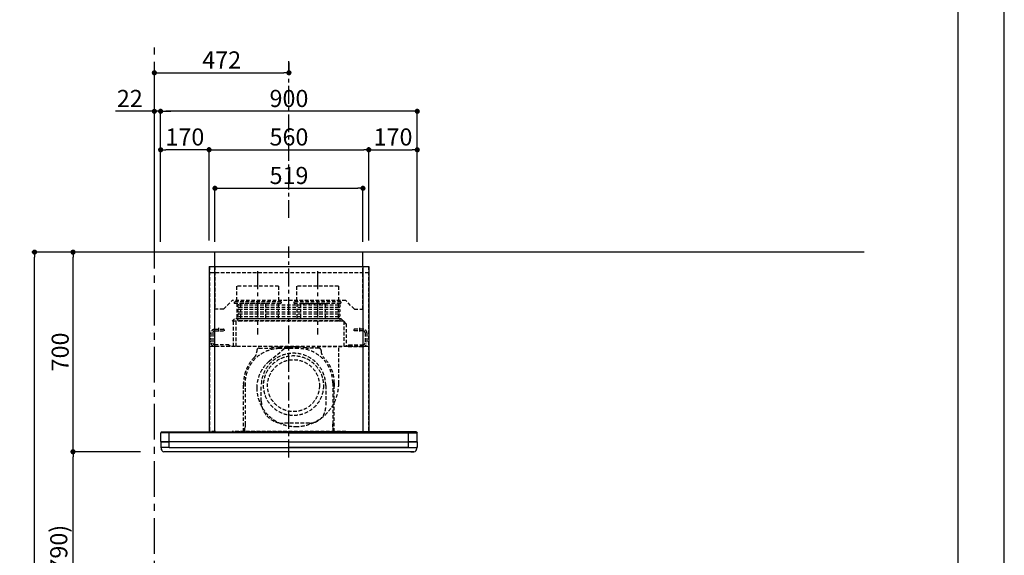
# Model space of a CAD drawing. Extents: x 27948 to 54421, y -11045 to -2175.
# Drawn here: x 36969 to 40422, y -7515 to -5638 of the extents above; entities that cross this region are included whole.
import ezdxf

# ---------------------------------------------------------------- set-up
doc = ezdxf.new("R2010")
doc.units = 0
doc.header["$LTSCALE"] = 50
doc.header["$MEASUREMENT"] = 0
doc.linetypes.add('CENTER', pattern=[2, 1.25, -0.25, 0.25, -0.25])
doc.linetypes.add('HIDDEN', pattern=[0.375, 0.25, -0.125])
doc.layers.get('0').update_dxf_attribs({"linetype": 'CONTINUOUS'})
doc.layers.get('DEFPOINTS').update_dxf_attribs({"color": 146, "linetype": 'CONTINUOUS'})
for name, color, linetype in [('111-壁仕上', 3, 'CONTINUOUS'), ('150-機器', 8, 'CONTINUOUS'), ('166-寸法B', 11, 'CONTINUOUS'), ('180-補助', 161, 'CONTINUOUS'), ('190-図面外枠', 5, 'CONTINUOUS')]:
    doc.layers.add(name, color=color, linetype=linetype)
doc.styles.add('KH001', font='txt')
doc.dimstyles.new('KH1xx030', dxfattribs={"dimscale": 30, "dimtxt": 2, "dimasz": 0.6, "dimexe": 0.3, "dimexo": 1.2, "dimgap": 0.5, "dimtad": 3, "dimdec": 1, "dimdsep": 46, "dimlunit": 6, "dimtxsty": 'KH001', "dimblk": 'DOT', "dimcen": 1, "dimdle": 1, "dimclrd": 256, "dimclre": 256, "dimclrt": 256, "dimadec": 0, "dimazin": 0, "dimtfac": 1, "dimtdec": 1, "dimtix": 1, "dimtmove": 2, "dimatfit": 3, "dimldrblk": 'CLOSEDBLANK', "dimfxl": 1, "dimtolj": 1, "dimtzin": 0, "dimlwd": -1, "dimlwe": -1, "dimarcsym": 0})

# ---------------------------------------------------------------- blocks, each defined once
blk = doc.blocks.new('A$C5D946DDC')
at = {"layer": '190-図面外枠'}
blk.add_line((20519, 14349.3), (20519, 350.7), dxfattribs=at)
at = {"layer": 'DEFPOINTS'}
blk.add_lwpolyline([(0, 0), (20790, 0), (20790, 14700), (0, 14700)], close=True, dxfattribs=at)
blk = doc.blocks.new('_Dot')
at = {"color": 0, "linetype": 'ByBlock', "lineweight": -2}
blk.add_line((-0.5, 0), (-1, 0), dxfattribs=at)
at = {"color": 0, "linetype": 'ByBlock', "const_width": 0.5}
blk.add_lwpolyline([(-0.25, 0, 1), (0.25, 0, 1)], format="xyb", close=True, dxfattribs=at)
blk = doc.blocks.new('*D142')
at = {"layer": '166-寸法B', "transparency": 16777216}
for p, q in [((37356.3, -7152.5), (37147, -7152.5)), ((37156, -7974.5), (37156, -7170.5)), ((37395.3, -7992.5), (37147, -7992.5))]:
    blk.add_line(p, q, dxfattribs=at)
at = {"layer": 'DEFPOINTS', "color": 0, "transparency": 16777216}
for p in [(37156, -7152.5), (37392.3, -7152.5), (37431.3, -7992.5)]:
    blk.add_point(p, dxfattribs=at)
at = {"layer": '166-寸法B', "transparency": 16777216, "xscale": 18, "yscale": 18, "zscale": 18}
for p, rotation in [((37156, -7152.5), 90), ((37156, -7992.5), 270)]:
    blk.add_blockref('_Dot', p, dxfattribs=dict(at, rotation=rotation))
at = {"layer": '166-寸法B', "transparency": 16777216, "insert": (37106, -7572.5), "char_height": 60, "attachment_point": 5, "rotation": 90, "style": 'KH001'}
blk.add_mtext('\\A1;840(790)', dxfattribs=at)
blk = doc.blocks.new('_ClosedBlank')
at = {"color": 0, "linetype": 'ByBlock', "lineweight": -2}
for p, q in [((-1, 0.17), (0, 0)), ((-1, 0.17), (-1, -0.17)), ((0, 0), (-1, -0.17))]:
    blk.add_line(p, q, dxfattribs=at)
blk = doc.blocks.new('*D143')
at = {"layer": '166-寸法B', "transparency": 16777216}
for p, q in [((37406.7, -6452.5), (37147, -6452.5)), ((37156, -7134.5), (37156, -6470.5)), ((37392.3, -7152.5), (37147, -7152.5))]:
    blk.add_line(p, q, dxfattribs=at)
at = {"layer": 'DEFPOINTS', "color": 0, "transparency": 16777216}
for p in [(37156, -6452.5), (37442.7, -6452.5), (37428.3, -7152.5)]:
    blk.add_point(p, dxfattribs=at)
at = {"layer": '166-寸法B', "transparency": 16777216, "xscale": 18, "yscale": 18, "zscale": 18}
for p, rotation in [((37156, -6452.5), 90), ((37156, -7152.5), 270)]:
    blk.add_blockref('_Dot', p, dxfattribs=dict(at, rotation=rotation))
at = {"layer": '166-寸法B', "transparency": 16777216, "insert": (37111, -6802.5), "char_height": 60, "attachment_point": 5, "rotation": 90, "style": 'KH001'}
blk.add_mtext('\\A1;700', dxfattribs=at)
blk = doc.blocks.new('*D144')
at = {"layer": '166-寸法B', "transparency": 16777216}
for p, q in [((37396.3, -6452.5), (37012, -6452.5)), ((37021, -8834.5), (37021, -6470.5)), ((37408.3, -8852.5), (37012, -8852.5))]:
    blk.add_line(p, q, dxfattribs=at)
at = {"layer": 'DEFPOINTS', "color": 0, "transparency": 16777216}
for p in [(37021, -6452.5), (37432.3, -6452.5), (37444.3, -8852.5)]:
    blk.add_point(p, dxfattribs=at)
at = {"layer": '166-寸法B', "transparency": 16777216, "xscale": 18, "yscale": 18, "zscale": 18}
for p, rotation in [((37021, -6452.5), 90), ((37021, -8852.5), 270)]:
    blk.add_blockref('_Dot', p, dxfattribs=dict(at, rotation=rotation))
at = {"layer": '166-寸法B', "transparency": 16777216, "insert": (36972.2, -7652.5), "char_height": 60, "attachment_point": 5, "rotation": 90, "style": 'KH001'}
blk.add_mtext('\\A1;2,400', dxfattribs=at)
blk = doc.blocks.new('*D225')
at = {"layer": '166-寸法B', "transparency": 16777216}
for p, q in [((37463.3, -6416.5), (37463.3, -5949.8)), ((38345.3, -5958.8), (37481.3, -5958.8)), ((38363.3, -6416.5), (38363.3, -5949.8))]:
    blk.add_line(p, q, dxfattribs=at)
at = {"layer": 'DEFPOINTS', "color": 0, "transparency": 16777216}
for p in [(37463.3, -5958.8), (37463.3, -6452.5), (38363.3, -6452.5)]:
    blk.add_point(p, dxfattribs=at)
at = {"layer": '166-寸法B', "transparency": 16777216, "xscale": 18, "yscale": 18, "zscale": 18, "rotation": 180}
blk.add_blockref('_Dot', (37463.3, -5958.8), dxfattribs=at)
at = {"layer": '166-寸法B', "transparency": 16777216, "xscale": 18, "yscale": 18, "zscale": 18}
blk.add_blockref('_Dot', (38363.3, -5958.8), dxfattribs=at)
at = {"layer": '166-寸法B', "transparency": 16777216, "insert": (37913.3, -5913.8), "char_height": 60, "attachment_point": 5, "style": 'KH001'}
blk.add_mtext('\\A1;900', dxfattribs=at)
blk = doc.blocks.new('*D226')
at = {"layer": '166-寸法B', "transparency": 16777216}
for p, q in [((37423.3, -5958.8), (37305.2, -5958.8)), ((37441.3, -6416.5), (37441.3, -5949.8)), ((37463.3, -5958.8), (37441.3, -5958.8)), ((37463.3, -6416.5), (37463.3, -5949.8)), ((37481.3, -5958.8), (37499.3, -5958.8))]:
    blk.add_line(p, q, dxfattribs=at)
at = {"layer": 'DEFPOINTS', "color": 0, "transparency": 16777216}
for p in [(37463.3, -5958.8), (37441.3, -6452.5), (37463.3, -6452.5)]:
    blk.add_point(p, dxfattribs=at)
at = {"layer": '166-寸法B', "transparency": 16777216, "xscale": 18, "yscale": 18, "zscale": 18}
blk.add_blockref('_Dot', (37441.3, -5958.8), dxfattribs=at)
at = {"layer": '166-寸法B', "transparency": 16777216, "xscale": 18, "yscale": 18, "zscale": 18, "rotation": 180}
blk.add_blockref('_Dot', (37463.3, -5958.8), dxfattribs=at)
at = {"layer": '166-寸法B', "transparency": 16777216, "insert": (37355.2, -5913.8), "char_height": 60, "attachment_point": 5, "style": 'KH001'}
blk.add_mtext('\\A1;22', dxfattribs=at)
blk = doc.blocks.new('*D227')
at = {"layer": '166-寸法B', "transparency": 16777216}
for p, q in [((37913.3, -5787.8), (37913.3, -5814.8)), ((37441.3, -6416.5), (37441.3, -5814.8)), ((37459.3, -5823.8), (37895.3, -5823.8))]:
    blk.add_line(p, q, dxfattribs=at)
at = {"layer": 'DEFPOINTS', "color": 0, "transparency": 16777216}
for p in [(37913.3, -5823.8), (37913.3, -5823.8), (37441.3, -6452.5)]:
    blk.add_point(p, dxfattribs=at)
at = {"layer": '166-寸法B', "transparency": 16777216, "xscale": 18, "yscale": 18, "zscale": 18, "rotation": 180}
blk.add_blockref('_Dot', (37441.3, -5823.8), dxfattribs=at)
at = {"layer": '166-寸法B', "transparency": 16777216, "xscale": 18, "yscale": 18, "zscale": 18}
blk.add_blockref('_Dot', (37913.3, -5823.8), dxfattribs=at)
at = {"layer": '166-寸法B', "transparency": 16777216, "insert": (37677.3, -5778.8), "char_height": 60, "attachment_point": 5, "style": 'KH001'}
blk.add_mtext('\\A1;472', dxfattribs=at)
blk = doc.blocks.new('CBLRF-3R-901V_S2')
at = {"layer": '150-機器', "color": 6, "linetype": 'Continuous'}
for p, q in [((259.5, 700), (-259.5, 700)), ((-259.5, 650), (-259.5, 700)), ((259.5, 650), (259.5, 700)), ((-280, 650), (-280, 70.6)), ((-280, 650), (280, 650)), ((280, 650), (280, 70.6)), ((-446.5, 70), (-419.5, 70)), ((-419.5, 70), (0, 70)), ((-419.5, 66.5), (-419.5, 70)), ((419.5, 70), (0, 70)), ((419.5, 66.5), (419.5, 70)), ((446.5, 70), (419.5, 70)), ((-449.3, 67.1), (-449.5, 67)), ((-449.5, 38), (-449.5, 67)), ((-449.5, 35.6), (-449.5, 38)), ((-448.9, 67.1), (-449.3, 67.1)), ((-449, 35), (-419.5, 35)), ((-449, 35), (-447, 35)), ((-448.6, 67.1), (-448.9, 67.1)), ((0, 35), (-448.9, 35)), ((-447.3, 67.1), (-448.6, 67.1)), ((-446.9, 67.1), (-447.3, 67.1)), ((-446.4, 67.1), (-446.9, 67.1)), ((-445.8, 67), (-446.4, 67.1)), ((-444.9, 67), (-445.8, 67)), ((-443.8, 67), (-444.9, 67)), ((-442.5, 66.9), (-443.8, 67)), ((-440.9, 66.9), (-442.5, 66.9)), ((-439, 66.8), (-440.9, 66.9)), ((-437, 66.7), (-439, 66.8)), ((-435, 66.7), (-437, 66.7)), ((-432, 66.6), (-435, 66.7)), ((-429.1, 66.6), (-432, 66.6)), ((-425.5, 66.5), (-429.1, 66.6)), ((-422.3, 66.5), (-425.5, 66.5)), ((-419.5, 66.5), (-422.3, 66.5)), ((0, 66.5), (-419.5, 66.5)), ((-419.5, 35), (-419.5, 66.5)), ((0, 35), (-419.5, 35)), ((-419.5, 15), (-419.5, 35)), ((0, 66.5), (419.5, 66.5)), ((0, 35), (448.9, 35)), ((0, 35), (419.5, 35)), ((419.5, 66.5), (422.3, 66.5)), ((419.5, 35), (419.5, 66.5)), ((449, 35), (419.5, 35)), ((419.5, 15), (419.5, 35)), ((422.3, 66.5), (425.5, 66.5)), ((425.5, 66.5), (429.1, 66.6)), ((429.1, 66.6), (432, 66.6)), ((432, 66.6), (435, 66.7)), ((435, 66.7), (437, 66.7)), ((437, 66.7), (439, 66.8)), ((439, 66.8), (440.9, 66.9)), ((440.9, 66.9), (442.5, 66.9)), ((442.5, 66.9), (443.8, 67)), ((443.8, 67), (444.9, 67)), ((444.9, 67), (445.8, 67)), ((445.8, 67), (446.4, 67.1)), ((446.4, 67.1), (446.9, 67.1)), ((446.9, 67.1), (447.3, 67.1)), ((449, 35), (447, 35)), ((447.3, 67.1), (448.6, 67.1)), ((448.6, 67.1), (448.9, 67.1)), ((448.9, 67.1), (449.3, 67.1)), ((449.3, 67.1), (449.5, 67)), ((449.5, 38), (449.5, 67)), ((449.5, 35.6), (449.5, 38)), ((-449.5, 34.5), (-449.5, 15.5)), ((-449.5, 34.5), (-449.5, 15.5)), ((-419.5, 15), (-449, 15)), ((-449, 15), (-447, 15)), ((-419.5, 15), (-448.5, 15)), ((-448.5, 14.2), (-448.5, 15)), ((-445.6, 4.7), (-447.2, 8)), ((438.3, 0), (-438.3, 0)), ((-419.5, 15), (448.5, 15)), ((-419.5, 15), (0, 15)), ((419.5, 15), (0, 15)), ((419.5, 15), (448.5, 15)), ((419.5, 15), (449, 15)), ((428, 0), (438.3, 0)), ((445.6, 4.7), (447.2, 8)), ((449, 15), (447, 15)), ((448.5, 14.2), (448.5, 15)), ((449.5, 34.5), (449.5, 15.5)), ((449.5, 34.5), (449.5, 15.5))]:
    blk.add_line(p, q, dxfattribs=at)
at = {"layer": '150-機器', "color": 161, "linetype": 'CENTER'}
for p, q in [((0, -20), (0, 720)), ((-110, 633), (-110, 411)), ((100, 633), (100, 411))]:
    blk.add_line(p, q, dxfattribs=at)
at = {"layer": '150-機器', "linetype": 'HIDDEN'}
for p, q in [((280, 626.8), (-280, 626.8)), ((-279, 650), (-279, 70.6)), ((-259.5, 650), (-259.5, 500)), ((259.5, 500), (259.5, 650)), ((269.6, 650), (272.4, 650)), ((279, 650), (279, 70.6)), ((-36.1, 580.1), (-183.9, 580.1)), ((-183.9, 580.1), (-183.9, 526.1)), ((-36.1, 580.1), (-36.1, 526.1)), ((173.9, 580.1), (26.1, 580.1)), ((26.1, 580.1), (26.1, 526.1)), ((173.9, 580.1), (173.9, 526.1)), ((-229.5, 500), (-199.5, 530)), ((199.5, 530), (-199.5, 530)), ((-192.5, 526.1), (-192.5, 522.1)), ((-27.5, 526.1), (-192.5, 526.1)), ((-29.5, 520.1), (-190.5, 520.1)), ((-182.2, 520.1), (-182.2, 468.9)), ((-169.8, 519.4), (-169.8, 466.5)), ((-82.7, 519.4), (-169.8, 519.4)), ((-82.7, 519.4), (-82.7, 466.5)), ((-37.8, 520.1), (-37.8, 468.9)), ((-27.5, 526.1), (-27.5, 522.1)), ((17.5, 526.1), (17.5, 522.1)), ((182.5, 526.1), (17.5, 526.1)), ((180.5, 520.1), (19.5, 520.1)), ((27.8, 520.1), (27.8, 468.9)), ((40.2, 519.4), (40.2, 466.5)), ((127.3, 519.4), (40.2, 519.4)), ((42.5, 520.1), (136.5, 520.1)), ((127.3, 519.4), (127.3, 466.5)), ((172.2, 520.1), (172.2, 468.9)), ((182.5, 526.1), (182.5, 522.1)), ((229.5, 500), (199.5, 530)), ((-229.5, 500), (-259.5, 500)), ((-175.5, 515.5), (175.5, 515.5)), ((-175.5, 506.5), (175.5, 506.5)), ((-175.5, 499.5), (175.5, 499.5)), ((-175.5, 490.5), (175.5, 490.5)), ((-175.5, 483.5), (175.5, 483.5)), ((229.5, 500), (259.5, 500)), ((-190.6, 466.5), (-199, 458.1)), ((191.4, 458.1), (-199, 458.1)), ((-195, 369.5), (-195, 458.1)), ((183, 466.5), (-190.6, 466.5)), ((-185, 369.5), (-185, 458.1)), ((-175.5, 474.5), (175.5, 474.5)), ((-175.5, 467.5), (175.5, 467.5)), ((175.5, 458.5), (-175.5, 458.5)), ((191.4, 458.1), (183, 466.5)), ((192, 457.5), (192, 369.5)), ((200.4, 449.1), (192, 457.5)), ((200.4, 449.1), (200.4, 369.5)), ((-273.5, 416.5), (-273.5, 382.5)), ((-267.5, 416.5), (-267.5, 382.5)), ((-260.5, 429.5), (-229.1, 429.5)), ((-260.5, 423.5), (-227.5, 423.5)), ((-247.5, 434.7), (-247.5, 418.1)), ((-227.5, 427.9), (-227.5, 423.5)), ((227.5, 427.9), (227.5, 423.5)), ((260.5, 423.5), (227.5, 423.5)), ((260.5, 429.5), (229.1, 429.5)), ((247.5, 434.7), (247.5, 418.1)), ((267.5, 416.5), (267.5, 382.5)), ((273.5, 416.5), (273.5, 382.5)), ((280, 369.5), (-280, 369.5)), ((-210.5, 375.5), (-260.5, 375.5)), ((-207.5, 369.5), (-260.5, 369.5)), ((-210.5, 375.5), (-207.5, 372.5)), ((-207.5, 372.5), (-207.5, 369.5)), ((-113, 355.2), (-113, 351.8)), ((-113, 355.2), (-113, 351.8)), ((-105, 363.2), (-68.1, 363.2)), ((-105, 363.2), (-68.1, 363.2)), ((-69.3, 317.3), (-9.5, 367.5)), ((33, 367.2), (-33, 367.2)), ((33, 361.8), (-33, 361.8)), ((26, 367.5), (-9.5, 367.5)), ((186, 367.5), (14.6, 367.5)), ((186, 367.5), (14.6, 367.5)), ((105, 363.2), (68.1, 363.2)), ((105, 363.2), (68.1, 363.2)), ((113, 355.2), (113, 351.8)), ((113, 355.2), (113, 351.8)), ((141, 367.5), (139, 367.5)), ((184, 367.5), (174, 367.5)), ((174.6, 239.1), (174.6, 367.5)), ((210.5, 375.5), (207.5, 372.5)), ((207.5, 372.5), (207.5, 369.5)), ((207.5, 369.5), (260.5, 369.5)), ((210.5, 375.5), (260.5, 375.5)), ((-159, 70.6), (-159, 241.2)), ((-159, 241.2), (-159, 224.2)), ((-153.6, 241.2), (-153.6, 166.8)), ((-97, 177.3), (-97, 232.3)), ((129, 232.3), (129, 157.3)), ((153.6, 241.2), (153.6, 97.2)), ((159, 70.6), (159, 241.2)), ((159, 241.2), (159, 224.2)), ((-153.6, 163.8), (-153.6, 86.4)), ((-257.5, 70.6), (-280, 70.6)), ((-257.5, 70), (-279.4, 70)), ((-264, 70.6), (-264, 70)), ((-257.5, 70.6), (-257.5, 70)), ((199, 70.6), (-199, 70.6)), ((184, 70), (-184, 70)), ((-154.7, 70.6), (-154.7, 85.4)), ((-154.4, 85.9), (-153.6, 86.4)), ((-154.4, 85.9), (-153.6, 86.4)), ((-153.6, 97.2), (-153.6, 86.4)), ((72, 100.3), (-20, 100.3)), ((153.6, 86.4), (153.6, 97.2)), ((154.4, 85.9), (153.6, 86.4)), ((154.4, 85.9), (153.6, 86.4)), ((154.7, 70.6), (154.7, 85.4)), ((257.5, 70.6), (280, 70.6)), ((257.5, 70.6), (257.5, 70)), ((257.5, 70), (279.4, 70)), ((264, 70.6), (264, 70)), ((-428, 0), (-438.3, 0))]:
    blk.add_line(p, q, dxfattribs=at)
at = {"layer": '150-機器', "linetype": 'Continuous'}
for p, q in [((-260, 70.6), (-260, 650)), ((260, 70.6), (260, 650))]:
    blk.add_line(p, q, dxfattribs=at)
at = {"layer": '150-機器', "linetype": 'HIDDEN'}
for radius in [105, 91]:
    blk.add_circle((16, 232), radius, dxfattribs=at)
for centre, radius, start, end in [((-190.5, 522.1), 2, 180, 270), ((-29.5, 522.1), 2, 270, 0), ((19.5, 522.1), 2, 180, 270), ((180.5, 522.1), 2, 270, 0), ((-175.5, 511), 4.5, 90, 270), ((-175.5, 495), 4.5, 90, 270), ((-175.5, 479), 4.5, 90, 270), ((175.5, 511), 4.5, 270, 90), ((175.5, 495), 4.5, 270, 90), ((175.5, 479), 4.5, 270, 90), ((-192.2, 468.9), 10, 346.1135, 0), ((-175.5, 463), 4.5, 90, 270), ((182.2, 468.9), 10, 180, 193.8865), ((175.5, 463), 4.5, 270, 90), ((191.4, 457.5), 0.6, 0, 90), ((-260.5, 416.5), 13, 90, 180), ((-260.5, 416.5), 7, 90, 180), ((-229.1, 427.9), 1.6, 0, 90), ((229.1, 427.9), 1.6, 90, 180), ((260.5, 416.5), 13, 0, 90), ((260.5, 416.5), 7, 0, 90), ((-260.5, 382.5), 13, 180, 270), ((-260.5, 382.5), 7, 180, 270), ((260.5, 382.5), 13, 270, 0), ((260.5, 382.5), 7, 270, 0), ((-33, 241.2), 120.6, 90, 180), ((-143, 351.8), 30, 314.8399, 0), ((-143, 351.8), 30, 314.8399, 0), ((-105, 355.2), 8, 90, 180), ((-105, 355.2), 8, 90, 180), ((16, 232.3), 113, 360, 180), ((-68.1, 393.2), 30, 270, 283.0028), ((-68.1, 393.2), 30, 270, 283.0028), ((-33, 241.2), 126, 90, 103.0028), ((-33, 241.2), 126, 90, 103.0028), ((33, 241.2), 126, 76.9972, 90), ((33, 241.2), 126, 76.9972, 90), ((33, 241.2), 120.6, 360, 90), ((68.1, 393.2), 30, 256.9972, 270), ((68.1, 393.2), 30, 256.9972, 270), ((105, 355.2), 8, 360, 90), ((105, 355.2), 8, 0, 90), ((143, 351.8), 30, 180, 225.1601), ((143, 351.8), 30, 180, 225.1601), ((-33, 241.2), 126, 134.8399, 180), ((-33, 241.2), 126, 134.8399, 180), ((8.5, 224.5), 121.1, 130, 180), ((33, 241.2), 126, 0, 45.1601), ((33, 241.2), 126, 360, 45.1601), ((23.5, 224.5), 136.1, 180, 270), ((23.5, 239.5), 151.1, 270, 0), ((-20, 177.3), 77, 180, 270), ((72, 157.3), 57, 270, 0), ((-154.1, 85.4), 0.6, 120, 180), ((-154.1, 85.4), 0.6, 120, 180), ((154.1, 85.4), 0.6, 0, 60), ((154.1, 85.4), 0.6, 0, 60)]:
    blk.add_arc(centre, radius, start, end, dxfattribs=at)
at = {"layer": '150-機器', "color": 6, "linetype": 'Continuous'}
for centre, radius, start, end in [((-446.5, 67), 3, 90, 180), ((-279.4, 70.6), 0.6, 180, 270), ((279.4, 70.6), 0.6, 270, 0), ((446.5, 67), 3, 0, 90), ((-448.9, 35.6), 0.6, 180, 270), ((-449, 34.5), 0.5, 90, 180), ((-449, 34.5), 0.5, 90, 180), ((448.9, 35.6), 0.6, 270, 0), ((449, 34.5), 0.5, 0, 90), ((449, 34.5), 0.5, 0, 90), ((-449, 15.5), 0.5, 180, 270), ((-449, 15.5), 0.5, 180, 270), ((-433.5, 14.2), 15, 180, 204.4442), ((-438.3, 8), 8, 204.444, 270), ((438.3, 8), 8, 270, 335.556), ((433.5, 14.2), 15, 335.5558, 0), ((449, 15.5), 0.5, 270, 0), ((449, 15.5), 0.5, 270, 0)]:
    blk.add_arc(centre, radius, start, end, dxfattribs=at)
blk = doc.blocks.new('*D228')
at = {"layer": '166-寸法B', "transparency": 16777216}
for p, q in [((37633.3, -6411.5), (37633.3, -6084.8)), ((37651.3, -6093.8), (38175.3, -6093.8)), ((38193.3, -6411.5), (38193.3, -6084.8))]:
    blk.add_line(p, q, dxfattribs=at)
at = {"layer": 'DEFPOINTS', "color": 0, "transparency": 16777216}
for p in [(38193.3, -6093.8), (37633.3, -6447.5), (38193.3, -6447.5)]:
    blk.add_point(p, dxfattribs=at)
at = {"layer": '166-寸法B', "transparency": 16777216, "xscale": 18, "yscale": 18, "zscale": 18, "rotation": 180}
blk.add_blockref('_Dot', (37633.3, -6093.8), dxfattribs=at)
at = {"layer": '166-寸法B', "transparency": 16777216, "xscale": 18, "yscale": 18, "zscale": 18}
blk.add_blockref('_Dot', (38193.3, -6093.8), dxfattribs=at)
at = {"layer": '166-寸法B', "transparency": 16777216, "insert": (37913.3, -6048.8), "char_height": 60, "attachment_point": 5, "style": 'KH001'}
blk.add_mtext('\\A1;560', dxfattribs=at)
blk = doc.blocks.new('*D229')
at = {"layer": '166-寸法B', "transparency": 16777216}
for p, q in [((38193.3, -6411.5), (38193.3, -6084.8)), ((38211.3, -6093.8), (38345.3, -6093.8)), ((38363.3, -6411.5), (38363.3, -6084.8))]:
    blk.add_line(p, q, dxfattribs=at)
at = {"layer": 'DEFPOINTS', "color": 0, "transparency": 16777216}
for p in [(38363.3, -6093.8), (38193.3, -6447.5), (38363.3, -6447.5)]:
    blk.add_point(p, dxfattribs=at)
at = {"layer": '166-寸法B', "transparency": 16777216, "xscale": 18, "yscale": 18, "zscale": 18, "rotation": 180}
blk.add_blockref('_Dot', (38193.3, -6093.8), dxfattribs=at)
at = {"layer": '166-寸法B', "transparency": 16777216, "xscale": 18, "yscale": 18, "zscale": 18}
blk.add_blockref('_Dot', (38363.3, -6093.8), dxfattribs=at)
at = {"layer": '166-寸法B', "transparency": 16777216, "insert": (38278.3, -6048.8), "char_height": 60, "attachment_point": 5, "style": 'KH001'}
blk.add_mtext('\\A1;170', dxfattribs=at)
blk = doc.blocks.new('*D230')
at = {"layer": '166-寸法B', "transparency": 16777216}
for p, q in [((37653.8, -6416.5), (37653.8, -6219.8)), ((37671.8, -6228.8), (38154.8, -6228.8)), ((38172.8, -6416.5), (38172.8, -6219.8))]:
    blk.add_line(p, q, dxfattribs=at)
at = {"layer": 'DEFPOINTS', "color": 0, "transparency": 16777216}
for p in [(38172.8, -6228.8), (37653.8, -6452.5), (38172.8, -6452.5)]:
    blk.add_point(p, dxfattribs=at)
at = {"layer": '166-寸法B', "transparency": 16777216, "xscale": 18, "yscale": 18, "zscale": 18, "rotation": 180}
blk.add_blockref('_Dot', (37653.8, -6228.8), dxfattribs=at)
at = {"layer": '166-寸法B', "transparency": 16777216, "xscale": 18, "yscale": 18, "zscale": 18}
blk.add_blockref('_Dot', (38172.8, -6228.8), dxfattribs=at)
at = {"layer": '166-寸法B', "transparency": 16777216, "insert": (37913.3, -6183.8), "char_height": 60, "attachment_point": 5, "style": 'KH001'}
blk.add_mtext('\\A1;519', dxfattribs=at)
blk = doc.blocks.new('*D231')
at = {"layer": '166-寸法B', "transparency": 16777216}
for p, q in [((37463.3, -6411.5), (37463.3, -6084.8)), ((37615.3, -6093.8), (37481.3, -6093.8)), ((37633.3, -6411.5), (37633.3, -6084.8))]:
    blk.add_line(p, q, dxfattribs=at)
at = {"layer": 'DEFPOINTS', "color": 0, "transparency": 16777216}
for p in [(37463.3, -6093.8), (37463.3, -6447.5), (37633.3, -6447.5)]:
    blk.add_point(p, dxfattribs=at)
at = {"layer": '166-寸法B', "transparency": 16777216, "xscale": 18, "yscale": 18, "zscale": 18, "rotation": 180}
blk.add_blockref('_Dot', (37463.3, -6093.8), dxfattribs=at)
at = {"layer": '166-寸法B', "transparency": 16777216, "xscale": 18, "yscale": 18, "zscale": 18}
blk.add_blockref('_Dot', (37633.3, -6093.8), dxfattribs=at)
at = {"layer": '166-寸法B', "transparency": 16777216, "insert": (37548.3, -6048.8), "char_height": 60, "attachment_point": 5, "style": 'KH001'}
blk.add_mtext('\\A1;170', dxfattribs=at)

msp = doc.modelspace()

# ---------------------------------------------------------------- linework, layer by layer
at = {"layer": '111-壁仕上', "color": 253, "linetype": 'CENTER', "ltscale": 2}
msp.add_line((37441.27, -9709.95), (37441.27, -5725.88), dxfattribs=at)
at = {"layer": '111-壁仕上', "ltscale": 2}
msp.add_line((39930.16, -6452.51), (37341.27, -6452.51), dxfattribs=at)
at = {"layer": '180-補助', "linetype": 'CENTER'}
msp.add_line((37913.28, -6332.51), (37913.28, -5782.51), dxfattribs=at)

# ---------------------------------------------------------------- block references
at = {"layer": '166-寸法B'}
msp.add_blockref('CBLRF-3R-901V_S2', (37913.28, -7152.51), dxfattribs=at)
at = {"layer": '190-図面外枠', "xscale": 0.6000000000058208, "yscale": 0.6000000000058208, "zscale": 0.6000000000058208}
msp.add_blockref('A$C5D946DDC', (27947.97, -11020), dxfattribs=at)

# ---------------------------------------------------------------- dimensions: what is measured, and where the dimension line sits
at = {"layer": '166-寸法B'}
for base, p1, p2, angle, picture, middle in [((37913.28, -5823.84), (37441.27, -6452.51), (37913.28, -5823.84), 180, '*D227', (37677.28, -5778.84)), ((37463.28, -5958.84), (38363.28, -6452.51), (37463.28, -6452.51), 180, '*D225', (37913.28, -5913.84)), ((37021.01, -6452.51), (37444.27, -8852.51), (37432.27, -6452.51), 90, '*D144', (36972.2, -7652.51))]:
    dim = msp.add_linear_dim(base=base, p1=p1, p2=p2, angle=angle, dimstyle='KH1xx030', dxfattribs=at)
    dim.commit()
    dim.dimension.update_dxf_attribs({"geometry": picture, "text_midpoint": middle})
dim = msp.add_linear_dim(base=(37463.28, -5958.84), p1=(37441.27, -6452.51), p2=(37463.28, -6452.51), angle=180, dimstyle='KH1xx030', override={"dimtmove": 0}, dxfattribs=at)
dim.commit()
dim.dimension.update_dxf_attribs({"geometry": '*D226', "text_midpoint": (37355.25, -5958.84), "dimtype": 128})
for base, p1, p2, picture, middle in [((37463.28, -6093.84), (37633.28, -6447.51), (37463.28, -6447.51), '*D231', (37548.28, -6048.84)), ((38193.28, -6093.84), (37633.28, -6447.51), (38193.28, -6447.51), '*D228', (37913.28, -6048.84)), ((38363.28, -6093.84), (38193.28, -6447.51), (38363.28, -6447.51), '*D229', (38278.28, -6048.84)), ((38172.78, -6228.84), (37653.78, -6452.51), (38172.78, -6452.51), '*D230', (37913.28, -6183.84))]:
    dim = msp.add_linear_dim(base=base, p1=p1, p2=p2, dimstyle='KH1xx030', dxfattribs=at)
    dim.commit()
    dim.dimension.update_dxf_attribs({"geometry": picture, "text_midpoint": middle})
for base, p1, p2, override, picture, middle in [((37156.01, -6452.51), (37428.27, -7152.51), (37442.75, -6452.51), {"dimpost": ''}, '*D143', (37111.01, -6802.51)), ((37156.01, -7152.51), (37431.27, -7992.51), (37392.27, -7152.51), {"dimpost": '(790)'}, '*D142', (37105.99, -7572.51))]:
    dim = msp.add_linear_dim(base=base, p1=p1, p2=p2, angle=90, dimstyle='KH1xx030', override=override, dxfattribs=at)
    dim.commit()
    dim.dimension.update_dxf_attribs({"geometry": picture, "text_midpoint": middle})

doc.saveas('drawing.dxf')
